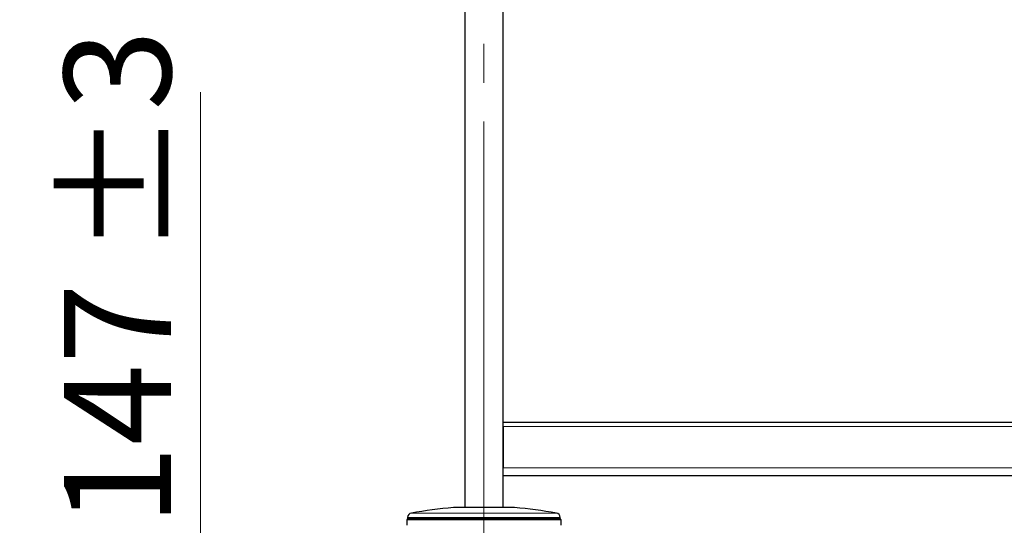
# Model space of a CAD drawing. Units: millimetres. Extents: x 0 to 210, y 0 to 297.
# Drawn here: x 45 to 78, y 212 to 229 of the extents above; entities that cross this region are included whole.
import ezdxf

# ---------------------------------------------------------------- set-up
doc = ezdxf.new("R2010")
doc.units = ezdxf.units.MM
doc.linetypes.add('SLD-Durchgehend', pattern=[0])
doc.linetypes.add('SLD-Punktstrich', pattern=[19.05, 15.24, -1.27, 1.27, -1.27])
doc.styles.add('SLDTEXTSTYLE0', font='GOTHIC.TTF', dxfattribs={"width": 0.913})
doc.dimstyles.new('SLDDIMSTYLE1', dxfattribs={"dimtxt": 3.5, "dimasz": 3.302, "dimexe": 0, "dimexo": 0.0625, "dimgap": 0.875, "dimtad": 1, "dimdec": 0, "dimlfac": 20, "dimrnd": 1e-09, "dimzin": 12, "dimdsep": 46, "dimtxsty": 'SLDTEXTSTYLE0', "dimsah": 1, "dimcen": 0.09, "dimadec": 0, "dimazin": 3, "dimtol": 1, "dimtp": 3, "dimtm": 3, "dimtfac": 1, "dimtdec": 0, "dimtmove": 0, "dimatfit": 0, "dimfxl": 1, "dimfrac": 2, "dimtolj": 1, "dimarcsym": 0})
doc.dimstyles.new('SLDDIMSTYLE2', dxfattribs={"dimtxt": 3.5, "dimasz": 3.302, "dimexe": 0, "dimexo": 0.0625, "dimgap": 0.875, "dimtad": 1, "dimdec": 0, "dimlfac": 20, "dimrnd": 1e-09, "dimzin": 12, "dimdsep": 46, "dimtxsty": 'SLDTEXTSTYLE0', "dimsah": 1, "dimcen": 0.09, "dimadec": 0, "dimazin": 3, "dimtol": 1, "dimtp": 3, "dimtm": 3, "dimtfac": 1, "dimtdec": 0, "dimtofl": 0, "dimtmove": 0, "dimatfit": 3, "dimfxl": 1, "dimfrac": 2, "dimtolj": 1, "dimarcsym": 0})

# ---------------------------------------------------------------- blocks, each defined once
blk = doc.blocks.new('_D_1')
at = {"color": 7, "linetype": 'SLD-Durchgehend', "lineweight": 0}
for p, q in [((51.234, 207.178), (51.234, 226.399)), ((89.007, 207.178), (50.234, 207.178)), ((51.234, 199.853), (51.234, 207.178)), ((61.732, 199.853), (50.234, 199.853)), ((51.234, 199.853), (51.234, 193.503))]:
    blk.add_line(p, q, dxfattribs=at)
at = {"color": 7, "linetype": 'SLD-Durchgehend', "lineweight": 18}
for points in [[(51.234, 207.178), (51.734, 210.48), (50.734, 210.48)], [(51.234, 199.853), (50.734, 196.551), (51.734, 196.551)]]:
    blk.add_solid(points, dxfattribs=at)
at = {"color": 7, "linetype": 'SLD-Durchgehend', "lineweight": 18, "char_height": 3.5, "attachment_point": 1, "rotation": 90, "style": 'SLDTEXTSTYLE0'}
for s, insert in [(' ±3', (46.764, 219.958)), ('147', (46.764, 212.199))]:
    blk.add_mtext(s, dxfattribs=dict(at, insert=insert))
blk = doc.blocks.new('_D_3')
at = {"color": 7, "linetype": 'SLD-Durchgehend', "lineweight": 0}
for p, q in [((62.507, 251.603), (38.982, 251.603)), ((39.982, 251.603), (39.982, 199.853)), ((61.732, 199.853), (38.982, 199.853))]:
    blk.add_line(p, q, dxfattribs=at)
at = {"color": 7, "linetype": 'SLD-Durchgehend', "lineweight": 18}
for points in [[(39.982, 251.603), (39.482, 248.301), (40.482, 248.301)], [(39.982, 199.853), (40.482, 203.155), (39.482, 203.155)]]:
    blk.add_solid(points, dxfattribs=at)
at = {"color": 7, "linetype": 'SLD-Durchgehend', "lineweight": 18, "char_height": 3.5, "attachment_point": 1, "rotation": 90, "style": 'SLDTEXTSTYLE0'}
for s, insert in [(' ±3', (35.511, 227.68)), ('1035', (35.511, 217.335))]:
    blk.add_mtext(s, dxfattribs=dict(at, insert=insert))

msp = doc.modelspace()

# ---------------------------------------------------------------- linework, layer by layer
at = {"color": 7, "linetype": 'SLD-Durchgehend', "lineweight": 25}
for p, q in [((59.88165, 247.97779), (59.88165, 212.80279)), ((61.13165, 212.80279), (61.13165, 247.97779)), ((61.13165, 215.60279), (89.88165, 215.60279)), ((61.13165, 215.46279), (61.13163, 215.48653)), ((61.13165, 215.46279), (61.13165, 214.10279)), ((61.13165, 213.85279), (89.88165, 213.85279)), ((61.50665, 212.80279), (59.50665, 212.80279)), ((58.00665, 212.44279), (57.98165, 212.40279)), ((57.98165, 212.40279), (57.98165, 212.22279)), ((60.50665, 212.40279), (57.98165, 212.40279)), ((58.00847, 212.48251), (58.00665, 212.44279)), ((63.00665, 212.44279), (58.00665, 212.44279)), ((63.03165, 212.40279), (60.50665, 212.40279)), ((63.00665, 212.44279), (63.00483, 212.48251)), ((63.03165, 212.40279), (63.00665, 212.44279)), ((63.03165, 212.22279), (63.03165, 212.40279))]:
    msp.add_line(p, q, dxfattribs=at)
at = {"color": 7, "linetype": 'SLD-Punktstrich', "lineweight": 18}
msp.add_line((60.50665, 210.20279), (60.50665, 247.97779), dxfattribs=at)
at = {"color": 8, "linetype": 'SLD-Durchgehend', "lineweight": 18}
for p, q in [((61.13165, 215.46279), (89.88165, 215.46279)), ((61.13165, 214.10279), (89.88165, 214.10279)), ((60.50665, 212.48251), (58.00847, 212.48251)), ((58.13311, 212.62351), (62.88019, 212.62351)), ((63.00483, 212.48251), (60.50665, 212.48251))]:
    msp.add_line(p, q, dxfattribs=at)
at = {"color": 7, "linetype": 'SLD-Durchgehend', "lineweight": 25}
for centre, radius, start, end in [((61.11543, 195.12584), 17.75, 95.20017, 99.672601), ((59.89787, 195.12584), 17.75, 80.327399, 84.79983), ((58.15831, 212.47564), 0.15, 99.672601, 177.374438), ((62.85499, 212.47564), 0.15, 2.625562, 80.327399)]:
    msp.add_arc(centre, radius, start, end, dxfattribs=at)

# ---------------------------------------------------------------- dimensions: what is measured, and where the dimension line sits
at = {"color": 7, "linetype": 'SLD-Durchgehend', "lineweight": 18}
for base, p1, p2, dimstyle, picture, middle in [((39.98165, 199.85279), (63.50665, 251.60279), (62.73165, 199.85279), 'SLDDIMSTYLE2', '_D_3', (39.98165, 225.72779)), ((51.2343887475, 207.1777878204), (62.7316504854, 199.8527878204), (90.0066504854, 207.1777878204), 'SLDDIMSTYLE1', '_D_1', (51.2343887475, 219.2989211569))]:
    dim = msp.add_linear_dim(base=base, p1=p1, p2=p2, angle=90, dimstyle=dimstyle, dxfattribs=at)
    dim.commit()
    dim.dimension.update_dxf_attribs({"geometry": picture, "text_midpoint": middle, "dimtype": 160})

doc.saveas('drawing.dxf')
